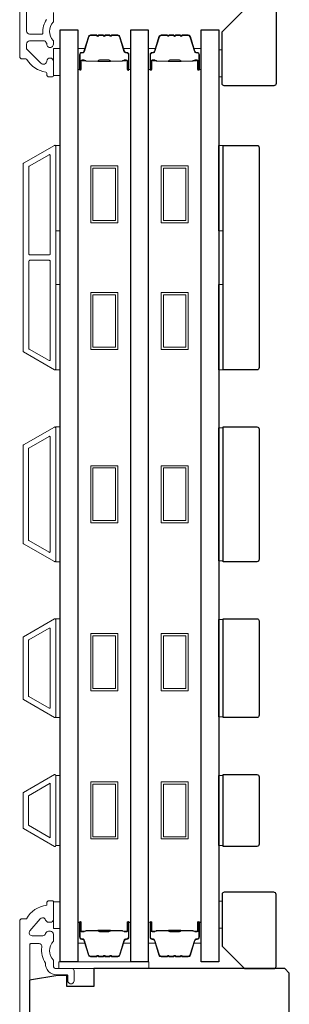
# Model space of a CAD drawing. Extents: x 3441 to 12142, y 1076 to 5581.
# Drawn here: x 6629 to 6689, y 4225 to 4444 of the extents above; entities that cross this region are included whole.
import ezdxf

# ---------------------------------------------------------------- set-up
doc = ezdxf.new("R2010")
doc.units = 0
doc.header["$LTSCALE"] = 250
doc.header["$MEASUREMENT"] = 0
for name, color, linetype, lineweight in [('6', 6, 'CONTINUOUS', 5), ('Butal', 9, 'CONTINUOUS', 15), ('Frame & Sash Cladding', 3, 'CONTINUOUS', 15), ('Spacer Bar', 1, 'CONTINUOUS', 9), ('Wood', 7, 'CONTINUOUS', 25)]:
    doc.layers.add(name, color=color, linetype=linetype, lineweight=lineweight)
doc.layers.add('Glass', color=6, linetype='CONTINUOUS')

msp = doc.modelspace()

# ---------------------------------------------------------------- linework, layer by layer
at = {"layer": '6'}
for points in [[(6636.16, 4431.78), (6637.66, 4431.78), (6637.66, 4437.78), (6636.16, 4437.78)], [(6672.91, 4437.48), (6673.66, 4437.48), (6673.66, 4431.48), (6672.91, 4431.48)], [(6636.66, 4397.21), (6636.66, 4416.21), (6637.66, 4416.21), (6637.66, 4397.21)], [(6672.9, 4397.21), (6672.9, 4416.21), (6673.9, 4416.21), (6673.9, 4397.21)], [(6636.66, 4366.21), (6636.66, 4385.21), (6637.66, 4385.21), (6637.66, 4366.21)], [(6672.9, 4366.21), (6672.9, 4385.21), (6673.9, 4385.21), (6673.9, 4366.21)], [(6636.66, 4323.53), (6637.66, 4323.53), (6637.66, 4353.53), (6636.66, 4353.53)], [(6673.9, 4353.34), (6672.9, 4353.34), (6672.9, 4323.72), (6673.9, 4323.72)], [(6636.66, 4288.83), (6637.66, 4288.83), (6637.66, 4310.83), (6636.66, 4310.83)], [(6673.9, 4310.64), (6672.9, 4310.64), (6672.9, 4289.02), (6673.9, 4289.02)], [(6637.66, 4275.95), (6636.66, 4275.95), (6636.66, 4260.33), (6637.66, 4260.33)], [(6673.9, 4275.94), (6672.9, 4275.94), (6672.9, 4260.32), (6673.9, 4260.32)], [(6636.16, 4241.83), (6637.66, 4241.83), (6637.66, 4247.83), (6636.16, 4247.83)], [(6672.91, 4241.93), (6673.66, 4241.93), (6673.66, 4247.93), (6672.91, 4247.93)], [(6637.39, 4232.93), (6657.39, 4232.93), (6657.39, 4234.43), (6637.39, 4234.43)]]:
    msp.add_lwpolyline(points, close=True, dxfattribs=at)
at = {"layer": 'Butal'}
for points in [[(6641.56, 4433.37), (6641.56, 4437.55, -0.414214), (6641.81, 4437.8), (6643.14, 4437.8), (6642.95, 4437.19, -0.329751), (6642.59, 4436.92), (6642.47, 4436.92, 0.414214), (6641.96, 4436.41), (6641.96, 4433.12), (6641.81, 4433.12, -0.414214)], [(6653.34, 4433.37), (6653.34, 4437.55, 0.414214), (6653.09, 4437.8), (6651.76, 4437.8), (6651.95, 4437.19, 0.329751), (6652.31, 4436.92), (6652.43, 4436.92, -0.414214), (6652.94, 4436.41), (6652.94, 4433.12), (6653.09, 4433.12, 0.414214)], [(6657.24, 4433.37), (6657.24, 4437.55, -0.414214), (6657.49, 4437.8), (6658.81, 4437.8), (6658.62, 4437.19, -0.329751), (6658.26, 4436.92), (6658.15, 4436.92, 0.414214), (6657.64, 4436.41), (6657.64, 4433.12), (6657.49, 4433.12, -0.414214)], [(6669.01, 4433.37), (6669.01, 4437.55, 0.414214), (6668.76, 4437.8), (6667.43, 4437.8), (6667.62, 4437.19, 0.329751), (6667.98, 4436.92), (6668.1, 4436.92, -0.414214), (6668.61, 4436.41), (6668.61, 4433.12), (6668.76, 4433.12, 0.414214)], [(6641.56, 4242.99), (6641.56, 4238.81, 0.414214), (6641.81, 4238.56), (6643.14, 4238.56), (6642.95, 4239.17, 0.329751), (6642.59, 4239.44), (6642.47, 4239.44, -0.414214), (6641.96, 4239.95), (6641.96, 4243.24), (6641.81, 4243.24, 0.414214)], [(6653.34, 4242.99), (6653.34, 4238.81, -0.414214), (6653.09, 4238.56), (6651.76, 4238.56), (6651.95, 4239.17, -0.329751), (6652.31, 4239.44), (6652.43, 4239.44, 0.414214), (6652.94, 4239.95), (6652.94, 4243.24), (6653.09, 4243.24, -0.414214)], [(6657.24, 4242.99), (6657.24, 4238.81, 0.414214), (6657.49, 4238.56), (6658.81, 4238.56), (6658.62, 4239.17, 0.329751), (6658.26, 4239.44), (6658.15, 4239.44, -0.414214), (6657.64, 4239.95), (6657.64, 4243.24), (6657.49, 4243.24, 0.414214)], [(6669.01, 4242.99), (6669.01, 4238.81, -0.414214), (6668.76, 4238.56), (6667.43, 4238.56), (6667.62, 4239.17, -0.329751), (6667.98, 4239.44), (6668.1, 4239.44, 0.414214), (6668.61, 4239.95), (6668.61, 4243.24), (6668.76, 4243.24, -0.414214)]]:
    msp.add_lwpolyline(points, format="xyb", close=True, dxfattribs=at)
at = {"layer": 'Frame & Sash Cladding'}
for points in [[(6628.66, 4538.49), (6628.66, 4435.98, 0.414214), (6629.16, 4435.48), (6630.02, 4435.48, -0.263726), (6630.23, 4435.36, 0.222462), (6634.45, 4432.51, -0.369274), (6634.66, 4432.27), (6634.66, 4431.98, 0.414214), (6635.16, 4431.48), (6635.86, 4431.48, 0.414214), (6636.16, 4431.78), (6636.16, 4434.92, 0.967186), (6634.66, 4434.97, -0.644317), (6633.38, 4434.49), (6630.24, 4437.64, -0.198912), (6630.16, 4437.82), (6630.16, 4438.78, -0.414214), (6630.86, 4439.48), (6634.17, 4439.48, -0.267623), (6634.39, 4439.36, 0.023876), (6634.62, 4439, -0.181811), (6634.67, 4438.83, 1.050812), (6636.16, 4438.75), (6636.16, 4439.39, 0.190661), (6636.09, 4439.56, -0.395706), (6636.09, 4443.66, 0.190661), (6636.16, 4443.84), (6636.16, 4445.83, -0.414214)], [(6634.62, 4444.22, 0.176449), (6633.8, 4441.25, -0.437869), (6633.55, 4440.98), (6630.86, 4440.98, -0.414214), (6630.16, 4441.68), (6630.16, 4538.09, -0.354119)], [(6630.91, 4186.18), (6630.91, 4238.24, -0.414214), (6631.16, 4238.49), (6632.96, 4238.49, -0.466097), (6633.6, 4237.73, 0.201461), (6634.42, 4234.14, 0.439678), (6636.81, 4231.53), (6639.11, 4231.53, -0.414214), (6639.36, 4231.28), (6639.36, 4230.41, 1.25), (6640.76, 4230.41), (6640.76, 4232.43, 0.414214), (6640.26, 4232.93), (6636.81, 4232.93, -0.414214), (6636.16, 4233.58), (6636.16, 4234.78, -0.414118), (6636.16, 4239.03), (6636.16, 4240.59, 0.414214), (6635.51, 4241.24), (6635.06, 4241.24, 0.34754), (6634.43, 4240.74, -0.34754), (6633.8, 4240.24), (6631.41, 4240.24, -0.639642), (6630.91, 4241.31), (6633.21, 4244.01, -0.219779), (6633.71, 4244.24), (6633.8, 4244.24, -0.34754), (6634.43, 4243.74, 0.34754), (6635.06, 4243.24), (6635.51, 4243.24, 0.414214), (6636.16, 4243.89), (6636.16, 4247.78, 0.414214), (6635.91, 4248.03), (6635.16, 4248.03, 0.414214), (6634.66, 4247.53), (6634.66, 4247.03, 0.238125), (6630.16, 4244.03), (6629.16, 4244.03, 0.414214), (6628.66, 4243.53), (6628.66, 4049.53, 0.414214)]]:
    msp.add_lwpolyline(points, format="xyb", dxfattribs=at)
for points in [[(6636.39, 4366.25, 0.57735), (6636.67, 4366.41), (6636.67, 4416.05, 0.57735), (6636.39, 4416.21), (6629.51, 4412.23, 0.267949), (6629.42, 4412.07), (6629.42, 4370.39, 0.267949), (6629.51, 4370.23)], [(6635.19, 4414.13, -0.57735), (6635.47, 4413.97), (6635.47, 4392.08, -0.414214), (6635.22, 4391.83), (6630.93, 4391.83, -0.414214), (6630.68, 4392.08), (6630.68, 4411.42, -0.267949), (6630.77, 4411.58)], [(6635.22, 4390.63, -0.414214), (6635.47, 4390.38), (6635.47, 4368.49, -0.57735), (6635.19, 4368.33), (6630.77, 4370.88, -0.267949), (6630.68, 4371.04), (6630.68, 4390.38, -0.414214), (6630.93, 4390.63)], [(6629.5, 4349.53), (6636.39, 4353.51, -0.57735), (6636.66, 4353.35), (6636.66, 4323.71, -0.57735), (6636.39, 4323.55), (6629.5, 4327.53, -0.267949), (6629.41, 4327.69), (6629.41, 4349.37, -0.267949)], [(6635.19, 4351.43, -0.57735), (6635.46, 4351.27), (6635.46, 4325.79, -0.57735), (6635.19, 4325.63), (6630.7, 4328.23, -0.267949), (6630.61, 4328.38), (6630.61, 4348.68, -0.267949), (6630.7, 4348.84)], [(6629.5, 4292.83, -0.267949), (6629.41, 4292.99), (6629.41, 4306.67, -0.267949), (6629.5, 4306.83), (6636.39, 4310.81, -0.57735), (6636.66, 4310.65), (6636.66, 4289.01, -0.57735), (6636.39, 4288.85)], [(6630.7, 4293.53, -0.267949), (6630.61, 4293.68), (6630.61, 4305.98, -0.267949), (6630.7, 4306.14), (6635.19, 4308.73, -0.57735), (6635.46, 4308.57), (6635.46, 4291.09, -0.57735), (6635.19, 4290.93)], [(6629.5, 4272.13, 0.267949), (6629.41, 4271.97), (6629.41, 4264.29, 0.267949), (6629.5, 4264.13), (6636.39, 4260.15, 0.57735), (6636.66, 4260.31), (6636.66, 4275.95, 0.57735), (6636.39, 4276.11)]]:
    msp.add_lwpolyline(points, format="xyb", close=True, dxfattribs=at)
msp.add_lwpolyline([(6635.46, 4274.19), (6635.46, 4262.08), (6630.61, 4264.88), (6630.61, 4271.39)], close=True, dxfattribs=at)
at = {"layer": 'Glass', "color": 1}
for points in [[(6637.66, 4234.43), (6637.66, 4441.93), (6641.56, 4441.93), (6641.56, 4234.43)], [(6653.34, 4234.43), (6653.34, 4441.93), (6657.24, 4441.93), (6657.24, 4234.43)], [(6669.01, 4234.43), (6669.01, 4441.93), (6672.91, 4441.93), (6672.91, 4234.43)]]:
    msp.add_lwpolyline(points, close=True, dxfattribs=at)
at = {"layer": 'Spacer Bar'}
for points in [[(6649.16, 4440.68), (6650.47, 4440.68, -0.329751), (6650.84, 4440.41), (6651.84, 4437.15, 0.329751), (6652.32, 4436.8), (6652.44, 4436.8, -0.414214), (6652.82, 4436.41), (6652.82, 4433.12, -1), (6652.67, 4433.12), (6652.67, 4434.95, 0.414214), (6652.37, 4435.25), (6651.89, 4435.25), (6651.89, 4435.13), (6652.4, 4435.13, -0.414214), (6652.55, 4434.98), (6652.55, 4433.12, 1), (6652.94, 4433.12), (6652.94, 4436.41, 0.414214), (6652.44, 4436.91), (6652.32, 4436.91, -0.329751), (6651.95, 4437.19), (6650.95, 4440.44, 0.329751), (6650.47, 4440.8), (6649.16, 4440.8, 0.226277), (6649.06, 4440.75), (6649, 4440.67, -0.476976), (6648.8, 4440.67), (6648.73, 4440.75, 0.226277), (6648.63, 4440.8), (6647.71, 4440.8, 0.226277), (6647.62, 4440.75), (6647.55, 4440.67, -0.476976), (6647.35, 4440.67), (6647.28, 4440.75, 0.226277), (6647.18, 4440.8), (6646.27, 4440.8, 0.226277), (6646.17, 4440.75), (6646.1, 4440.67, -0.476976), (6645.9, 4440.67), (6645.83, 4440.75, 0.226277), (6645.73, 4440.8), (6644.42, 4440.8, 0.329751), (6643.95, 4440.44), (6642.95, 4437.19, -0.329751), (6642.58, 4436.91), (6642.46, 4436.91, 0.414214), (6641.96, 4436.41), (6641.96, 4433.12, 1), (6642.34, 4433.12), (6642.34, 4434.98, -0.414214), (6642.49, 4435.13), (6643, 4435.13), (6643, 4435.25), (6642.53, 4435.25, 0.414214), (6642.23, 4434.95), (6642.23, 4433.12, -1), (6642.08, 4433.12), (6642.08, 4436.41, -0.414214), (6642.46, 4436.8), (6642.58, 4436.8, 0.329751), (6643.06, 4437.15), (6644.06, 4440.41, -0.329751), (6644.42, 4440.68), (6645.73, 4440.68, -0.226277), (6645.74, 4440.68), (6645.81, 4440.59, 0.476976), (6646.19, 4440.59), (6646.26, 4440.68, -0.226277), (6646.27, 4440.68), (6647.18, 4440.68, -0.256633), (6647.19, 4440.68), (6647.26, 4440.59, 0.476976), (6647.64, 4440.59), (6647.71, 4440.68, -0.226277), (6647.71, 4440.68), (6648.63, 4440.68, -0.256633), (6648.64, 4440.68), (6648.71, 4440.59, 0.476976), (6649.08, 4440.59), (6649.15, 4440.68, -0.226277)], [(6664.84, 4440.68), (6666.15, 4440.68, -0.329751), (6666.52, 4440.41), (6667.51, 4437.15, 0.329751), (6667.99, 4436.8), (6668.11, 4436.8, -0.414214), (6668.5, 4436.41), (6668.5, 4433.12, -1), (6668.34, 4433.12), (6668.34, 4434.95, 0.414214), (6668.04, 4435.25), (6667.57, 4435.25), (6667.57, 4435.13), (6668.08, 4435.13, -0.414214), (6668.23, 4434.98), (6668.23, 4433.12, 1), (6668.61, 4433.12), (6668.61, 4436.41, 0.414214), (6668.11, 4436.91), (6667.99, 4436.91, -0.329751), (6667.62, 4437.19), (6666.63, 4440.44, 0.329751), (6666.15, 4440.8), (6664.84, 4440.8, 0.226277), (6664.74, 4440.75), (6664.67, 4440.67, -0.476976), (6664.47, 4440.67), (6664.4, 4440.75, 0.226277), (6664.3, 4440.8), (6663.39, 4440.8, 0.226277), (6663.29, 4440.75), (6663.22, 4440.67, -0.476976), (6663.02, 4440.67), (6662.95, 4440.75, 0.226277), (6662.86, 4440.8), (6661.94, 4440.8, 0.226277), (6661.84, 4440.75), (6661.77, 4440.67, -0.476976), (6661.58, 4440.67), (6661.51, 4440.75, 0.226277), (6661.41, 4440.8), (6660.1, 4440.8, 0.329751), (6659.62, 4440.44), (6658.62, 4437.19, -0.329751), (6658.25, 4436.91), (6658.14, 4436.91, 0.414214), (6657.64, 4436.41), (6657.64, 4433.12, 1), (6658.02, 4433.12), (6658.02, 4434.98, -0.414214), (6658.17, 4435.13), (6658.68, 4435.13), (6658.68, 4435.25), (6658.2, 4435.25, 0.414214), (6657.9, 4434.95), (6657.9, 4433.12, -1), (6657.75, 4433.12), (6657.75, 4436.41, -0.414214), (6658.14, 4436.8), (6658.25, 4436.8, 0.329751), (6658.73, 4437.15), (6659.73, 4440.41, -0.329751), (6660.1, 4440.68), (6661.41, 4440.68, -0.226277), (6661.42, 4440.68), (6661.49, 4440.59, 0.476976), (6661.86, 4440.59), (6661.93, 4440.68, -0.226277), (6661.94, 4440.68), (6662.85, 4440.68, -0.256633), (6662.87, 4440.68), (6662.93, 4440.59, 0.476976), (6663.31, 4440.59), (6663.38, 4440.68, -0.226277), (6663.39, 4440.68), (6664.3, 4440.68, -0.256633), (6664.31, 4440.68), (6664.38, 4440.59, 0.476976), (6664.76, 4440.59), (6664.83, 4440.68, -0.226277)], [(6642.56, 4435.08), (6643.19, 4435.08, -0.22907), (6643.35, 4435.01, 0.224481), (6643.49, 4434.94), (6646.01, 4434.94, 0.28964), (6646.17, 4435.05, -0.272736), (6646.39, 4435.2), (6648.5, 4435.2, -0.272736), (6648.73, 4435.05, 0.28964), (6648.89, 4434.94), (6651.41, 4434.94, 0.224481), (6651.54, 4435.01, -0.22907), (6651.7, 4435.08), (6652.34, 4435.08), (6652.34, 4435.13), (6651.7, 4435.13, 0.228585), (6651.5, 4435.04, -0.224481), (6651.41, 4434.99), (6648.89, 4434.99, -0.28964), (6648.77, 4435.07, 0.274141), (6648.5, 4435.25), (6646.39, 4435.25, 0.274141), (6646.12, 4435.07, -0.28964), (6646.01, 4434.99), (6643.49, 4434.99, -0.224481), (6643.39, 4435.04, 0.228585), (6643.19, 4435.13), (6642.56, 4435.13)], [(6658.24, 4435.08), (6658.87, 4435.08, -0.22907), (6659.03, 4435.01, 0.224481), (6659.16, 4434.94), (6661.68, 4434.94, 0.28964), (6661.84, 4435.05, -0.272736), (6662.07, 4435.2), (6664.18, 4435.2, -0.272736), (6664.4, 4435.05, 0.28964), (6664.56, 4434.94), (6667.08, 4434.94, 0.224481), (6667.22, 4435.01, -0.22907), (6667.38, 4435.08), (6668.01, 4435.08), (6668.01, 4435.13), (6667.38, 4435.13, 0.228585), (6667.18, 4435.04, -0.224481), (6667.08, 4434.99), (6664.56, 4434.99, -0.28964), (6664.45, 4435.07, 0.274141), (6664.18, 4435.25), (6662.07, 4435.25, 0.274141), (6661.8, 4435.07, -0.28964), (6661.68, 4434.99), (6659.16, 4434.99, -0.224481), (6659.07, 4435.04, 0.228585), (6658.87, 4435.13), (6658.24, 4435.13)], [(6649.16, 4235.68), (6650.47, 4235.68, 0.329751), (6650.84, 4235.95), (6651.84, 4239.21, -0.329751), (6652.32, 4239.56), (6652.44, 4239.56, 0.414214), (6652.82, 4239.95), (6652.82, 4243.24, 1), (6652.67, 4243.24), (6652.67, 4241.41, -0.414214), (6652.37, 4241.11), (6651.89, 4241.11), (6651.89, 4241.23), (6652.4, 4241.23, 0.414214), (6652.55, 4241.38), (6652.55, 4243.24, -1), (6652.94, 4243.24), (6652.94, 4239.95, -0.414214), (6652.44, 4239.45), (6652.32, 4239.45, 0.329751), (6651.95, 4239.17), (6650.95, 4235.92, -0.329751), (6650.47, 4235.56), (6649.16, 4235.56, -0.226277), (6649.06, 4235.61), (6649, 4235.69, 0.476976), (6648.8, 4235.69), (6648.73, 4235.61, -0.226277), (6648.63, 4235.56), (6647.71, 4235.56, -0.226277), (6647.62, 4235.61), (6647.55, 4235.69, 0.476976), (6647.35, 4235.69), (6647.28, 4235.61, -0.226277), (6647.18, 4235.56), (6646.27, 4235.56, -0.226277), (6646.17, 4235.61), (6646.1, 4235.69, 0.476976), (6645.9, 4235.69), (6645.83, 4235.61, -0.226277), (6645.73, 4235.56), (6644.42, 4235.56, -0.329751), (6643.95, 4235.92), (6642.95, 4239.17, 0.329751), (6642.58, 4239.45), (6642.46, 4239.45, -0.414214), (6641.96, 4239.95), (6641.96, 4243.24, -1), (6642.34, 4243.24), (6642.34, 4241.38, 0.414214), (6642.49, 4241.23), (6643, 4241.23), (6643, 4241.11), (6642.53, 4241.11, -0.414214), (6642.23, 4241.41), (6642.23, 4243.24, 1), (6642.08, 4243.24), (6642.08, 4239.95, 0.414214), (6642.46, 4239.56), (6642.58, 4239.56, -0.329751), (6643.06, 4239.21), (6644.06, 4235.95, 0.329751), (6644.42, 4235.68), (6645.73, 4235.68, 0.226277), (6645.74, 4235.68), (6645.81, 4235.77, -0.476976), (6646.19, 4235.77), (6646.26, 4235.68, 0.226277), (6646.27, 4235.68), (6647.18, 4235.68, 0.256633), (6647.19, 4235.68), (6647.26, 4235.77, -0.476976), (6647.64, 4235.77), (6647.71, 4235.68, 0.226277), (6647.71, 4235.68), (6648.63, 4235.68, 0.256633), (6648.64, 4235.68), (6648.71, 4235.77, -0.476976), (6649.08, 4235.77), (6649.15, 4235.68, 0.226277)], [(6664.84, 4235.68), (6666.15, 4235.68, 0.329751), (6666.52, 4235.95), (6667.51, 4239.21, -0.329751), (6667.99, 4239.56), (6668.11, 4239.56, 0.414214), (6668.5, 4239.95), (6668.5, 4243.24, 1), (6668.34, 4243.24), (6668.34, 4241.41, -0.414214), (6668.04, 4241.11), (6667.57, 4241.11), (6667.57, 4241.23), (6668.08, 4241.23, 0.414214), (6668.23, 4241.38), (6668.23, 4243.24, -1), (6668.61, 4243.24), (6668.61, 4239.95, -0.414214), (6668.11, 4239.45), (6667.99, 4239.45, 0.329751), (6667.62, 4239.17), (6666.63, 4235.92, -0.329751), (6666.15, 4235.56), (6664.84, 4235.56, -0.226277), (6664.74, 4235.61), (6664.67, 4235.69, 0.476976), (6664.47, 4235.69), (6664.4, 4235.61, -0.226277), (6664.3, 4235.56), (6663.39, 4235.56, -0.226277), (6663.29, 4235.61), (6663.22, 4235.69, 0.476976), (6663.02, 4235.69), (6662.95, 4235.61, -0.226277), (6662.86, 4235.56), (6661.94, 4235.56, -0.226277), (6661.84, 4235.61), (6661.77, 4235.69, 0.476976), (6661.58, 4235.69), (6661.51, 4235.61, -0.226277), (6661.41, 4235.56), (6660.1, 4235.56, -0.329751), (6659.62, 4235.92), (6658.62, 4239.17, 0.329751), (6658.25, 4239.45), (6658.14, 4239.45, -0.414214), (6657.64, 4239.95), (6657.64, 4243.24, -1), (6658.02, 4243.24), (6658.02, 4241.38, 0.414214), (6658.17, 4241.23), (6658.68, 4241.23), (6658.68, 4241.11), (6658.2, 4241.11, -0.414214), (6657.9, 4241.41), (6657.9, 4243.24, 1), (6657.75, 4243.24), (6657.75, 4239.95, 0.414214), (6658.14, 4239.56), (6658.25, 4239.56, -0.329751), (6658.73, 4239.21), (6659.73, 4235.95, 0.329751), (6660.1, 4235.68), (6661.41, 4235.68, 0.226277), (6661.42, 4235.68), (6661.49, 4235.77, -0.476976), (6661.86, 4235.77), (6661.93, 4235.68, 0.226277), (6661.94, 4235.68), (6662.85, 4235.68, 0.256633), (6662.87, 4235.68), (6662.93, 4235.77, -0.476976), (6663.31, 4235.77), (6663.38, 4235.68, 0.226277), (6663.39, 4235.68), (6664.3, 4235.68, 0.256633), (6664.31, 4235.68), (6664.38, 4235.77, -0.476976), (6664.76, 4235.77), (6664.83, 4235.68, 0.226277)], [(6642.56, 4241.28), (6643.19, 4241.28, 0.22907), (6643.35, 4241.35, -0.224481), (6643.49, 4241.42), (6646.01, 4241.42, -0.28964), (6646.17, 4241.31, 0.272736), (6646.39, 4241.16), (6648.5, 4241.16, 0.272736), (6648.73, 4241.31, -0.28964), (6648.89, 4241.42), (6651.41, 4241.42, -0.224481), (6651.54, 4241.35, 0.22907), (6651.7, 4241.28), (6652.34, 4241.28), (6652.34, 4241.23), (6651.7, 4241.23, -0.228585), (6651.5, 4241.32, 0.224481), (6651.41, 4241.37), (6648.89, 4241.37, 0.28964), (6648.77, 4241.29, -0.274141), (6648.5, 4241.11), (6646.39, 4241.11, -0.274141), (6646.12, 4241.29, 0.28964), (6646.01, 4241.37), (6643.49, 4241.37, 0.224481), (6643.39, 4241.32, -0.228585), (6643.19, 4241.23), (6642.56, 4241.23)], [(6658.24, 4241.28), (6658.87, 4241.28, 0.22907), (6659.03, 4241.35, -0.224481), (6659.16, 4241.42), (6661.68, 4241.42, -0.28964), (6661.84, 4241.31, 0.272736), (6662.07, 4241.16), (6664.18, 4241.16, 0.272736), (6664.4, 4241.31, -0.28964), (6664.56, 4241.42), (6667.08, 4241.42, -0.224481), (6667.22, 4241.35, 0.22907), (6667.38, 4241.28), (6668.01, 4241.28), (6668.01, 4241.23), (6667.38, 4241.23, -0.228585), (6667.18, 4241.32, 0.224481), (6667.08, 4241.37), (6664.56, 4241.37, 0.28964), (6664.45, 4241.29, -0.274141), (6664.18, 4241.11), (6662.07, 4241.11, -0.274141), (6661.8, 4241.29, 0.28964), (6661.68, 4241.37), (6659.16, 4241.37, 0.224481), (6659.07, 4241.32, -0.228585), (6658.87, 4241.23), (6658.24, 4241.23)]]:
    msp.add_lwpolyline(points, format="xyb", close=True, dxfattribs=at)
for points in [[(6646.01, 4434.99, -0.001885), (6646.01, 4434.99), (6643.49, 4434.99, -0.224481), (6643.39, 4435.04, 0.228585), (6643.19, 4435.13), (6642.56, 4435.13), (6642.56, 4435.08), (6643.19, 4435.08, -0.22907), (6643.35, 4435.01, 0.224481), (6643.49, 4434.94), (6646.01, 4434.94, -0.214245), (6646.05, 4434.93, 0.214245), (6646.18, 4434.87), (6648.72, 4434.87, 0.214245), (6648.85, 4434.93, -0.214245), (6648.89, 4434.94), (6651.41, 4434.94, 0.224481), (6651.54, 4435.01, -0.22907), (6651.7, 4435.08), (6652.34, 4435.08), (6652.34, 4435.13), (6651.7, 4435.13, 0.228585), (6651.5, 4435.04, -0.224481), (6651.41, 4434.99), (6648.89, 4434.99, 0.214245), (6648.81, 4434.96, -0.214245), (6648.72, 4434.92), (6646.18, 4434.92, -0.214245), (6646.08, 4434.96, 0.214245), (6646.01, 4434.99)], [(6661.68, 4434.99, -0.001885), (6661.68, 4434.99), (6659.16, 4434.99, -0.224481), (6659.07, 4435.04, 0.228585), (6658.87, 4435.13), (6658.24, 4435.13), (6658.24, 4435.08), (6658.87, 4435.08, -0.22907), (6659.03, 4435.01, 0.224481), (6659.16, 4434.94), (6661.68, 4434.94, -0.214245), (6661.72, 4434.93, 0.214245), (6661.85, 4434.87), (6664.39, 4434.87, 0.214245), (6664.52, 4434.93, -0.214245), (6664.56, 4434.94), (6667.08, 4434.94, 0.224481), (6667.22, 4435.01, -0.22907), (6667.38, 4435.08), (6668.01, 4435.08), (6668.01, 4435.13), (6667.38, 4435.13, 0.228585), (6667.18, 4435.04, -0.224481), (6667.08, 4434.99), (6664.56, 4434.99, 0.214245), (6664.49, 4434.96, -0.214245), (6664.39, 4434.92), (6661.85, 4434.92, -0.214245), (6661.76, 4434.96, 0.214245), (6661.68, 4434.99)], [(6646.01, 4241.37, 0.001885), (6646.01, 4241.37), (6643.49, 4241.37, 0.224481), (6643.39, 4241.32, -0.228585), (6643.19, 4241.23), (6642.56, 4241.23), (6642.56, 4241.28), (6643.19, 4241.28, 0.22907), (6643.35, 4241.35, -0.224481), (6643.49, 4241.42), (6646.01, 4241.42, 0.214245), (6646.05, 4241.43, -0.214245), (6646.18, 4241.49), (6648.72, 4241.49, -0.214245), (6648.85, 4241.43, 0.214245), (6648.89, 4241.42), (6651.41, 4241.42, -0.224481), (6651.54, 4241.35, 0.22907), (6651.7, 4241.28), (6652.34, 4241.28), (6652.34, 4241.23), (6651.7, 4241.23, -0.228585), (6651.5, 4241.32, 0.224481), (6651.41, 4241.37), (6648.89, 4241.37, -0.214245), (6648.81, 4241.4, 0.214245), (6648.72, 4241.44), (6646.18, 4241.44, 0.214245), (6646.08, 4241.4, -0.214245), (6646.01, 4241.37)], [(6661.68, 4241.37, 0.001885), (6661.68, 4241.37), (6659.16, 4241.37, 0.224481), (6659.07, 4241.32, -0.228585), (6658.87, 4241.23), (6658.24, 4241.23), (6658.24, 4241.28), (6658.87, 4241.28, 0.22907), (6659.03, 4241.35, -0.224481), (6659.16, 4241.42), (6661.68, 4241.42, 0.214245), (6661.72, 4241.43, -0.214245), (6661.85, 4241.49), (6664.39, 4241.49, -0.214245), (6664.52, 4241.43, 0.214245), (6664.56, 4241.42), (6667.08, 4241.42, -0.224481), (6667.22, 4241.35, 0.22907), (6667.38, 4241.28), (6668.01, 4241.28), (6668.01, 4241.23), (6667.38, 4241.23, -0.228585), (6667.18, 4241.32, 0.224481), (6667.08, 4241.37), (6664.56, 4241.37, -0.214245), (6664.49, 4241.4, 0.214245), (6664.39, 4241.44), (6661.85, 4241.44, 0.214245), (6661.76, 4241.4, -0.214245), (6661.68, 4241.37)]]:
    msp.add_lwpolyline(points, format="xyb", dxfattribs=at)
for points in [[(6644.45, 4411.68), (6650.45, 4411.68), (6650.45, 4398.98), (6644.45, 4398.98)], [(6644.95, 4411.18), (6649.95, 4411.18), (6649.95, 4399.48), (6644.95, 4399.48)], [(6660.12, 4411.68), (6666.12, 4411.68), (6666.12, 4398.98), (6660.12, 4398.98)], [(6660.62, 4411.18), (6665.62, 4411.18), (6665.62, 4399.48), (6660.62, 4399.48)], [(6644.45, 4383.48), (6650.45, 4383.48), (6650.45, 4370.78), (6644.45, 4370.78)], [(6644.95, 4382.98), (6649.95, 4382.98), (6649.95, 4371.28), (6644.95, 4371.28)], [(6660.12, 4383.48), (6666.12, 4383.48), (6666.12, 4370.78), (6660.12, 4370.78)], [(6660.62, 4382.98), (6665.62, 4382.98), (6665.62, 4371.28), (6660.62, 4371.28)], [(6644.45, 4344.89), (6650.45, 4344.89), (6650.45, 4332.19), (6644.45, 4332.19)], [(6644.95, 4344.39), (6649.95, 4344.39), (6649.95, 4332.69), (6644.95, 4332.69)], [(6660.12, 4344.89), (6666.12, 4344.89), (6666.12, 4332.19), (6660.12, 4332.19)], [(6660.62, 4344.39), (6665.62, 4344.39), (6665.62, 4332.69), (6660.62, 4332.69)], [(6644.45, 4307.51), (6650.45, 4307.51), (6650.45, 4294.81), (6644.45, 4294.81)], [(6644.95, 4307.01), (6649.95, 4307.01), (6649.95, 4295.31), (6644.95, 4295.31)], [(6660.12, 4307.51), (6666.12, 4307.51), (6666.12, 4294.81), (6660.12, 4294.81)], [(6660.62, 4307.01), (6665.62, 4307.01), (6665.62, 4295.31), (6660.62, 4295.31)], [(6644.45, 4274.49), (6650.45, 4274.49), (6650.45, 4261.79), (6644.45, 4261.79)], [(6644.95, 4273.99), (6649.95, 4273.99), (6649.95, 4262.29), (6644.95, 4262.29)], [(6660.12, 4274.49), (6666.12, 4274.49), (6666.12, 4261.79), (6660.12, 4261.79)], [(6660.62, 4273.99), (6665.62, 4273.99), (6665.62, 4262.29), (6660.62, 4262.29)]]:
    msp.add_lwpolyline(points, close=True, dxfattribs=at)
at = {"layer": 'Wood'}
for points in [[(6678.66, 4446.48), (6685.16, 4446.48, -0.414214), (6685.66, 4445.98), (6685.66, 4429.98, -0.414214), (6685.16, 4429.48), (6674.16, 4429.48, -0.414214), (6673.66, 4429.98), (6673.66, 4441.48)], [(6673.9, 4416.23), (6681.4, 4416.23, -0.414214), (6681.9, 4415.73), (6681.9, 4366.73, -0.414214), (6681.4, 4366.23), (6673.9, 4366.23)], [(6673.9, 4353.53), (6681.4, 4353.53, -0.414214), (6681.9, 4353.03), (6681.9, 4324.03, -0.414214), (6681.4, 4323.53), (6673.9, 4323.53)], [(6673.9, 4310.83), (6681.4, 4310.83, -0.414214), (6681.9, 4310.33), (6681.9, 4289.33, -0.414214), (6681.4, 4288.83), (6673.9, 4288.83)], [(6673.9, 4276.13), (6681.4, 4276.13, -0.414214), (6681.9, 4275.63), (6681.9, 4260.63, -0.414214), (6681.4, 4260.13), (6673.9, 4260.13)], [(6678.66, 4232.93), (6685.16, 4232.93, 0.414214), (6685.66, 4233.43), (6685.66, 4249.43, 0.414214), (6685.16, 4249.93), (6674.16, 4249.93, 0.414214), (6673.66, 4249.43), (6673.66, 4237.93)]]:
    msp.add_lwpolyline(points, format="xyb", close=True, dxfattribs=at)
msp.add_lwpolyline([(6688.61, 4053.93), (6688.61, 4231.93), (6687.61, 4232.93), (6645.11, 4232.93), (6645.11, 4228.93), (6639.11, 4228.93), (6639.11, 4231.43), (6637.11, 4231.43), (6630.86, 4230.33), (6630.86, 4189.43)], dxfattribs=at)

doc.saveas('drawing.dxf')
